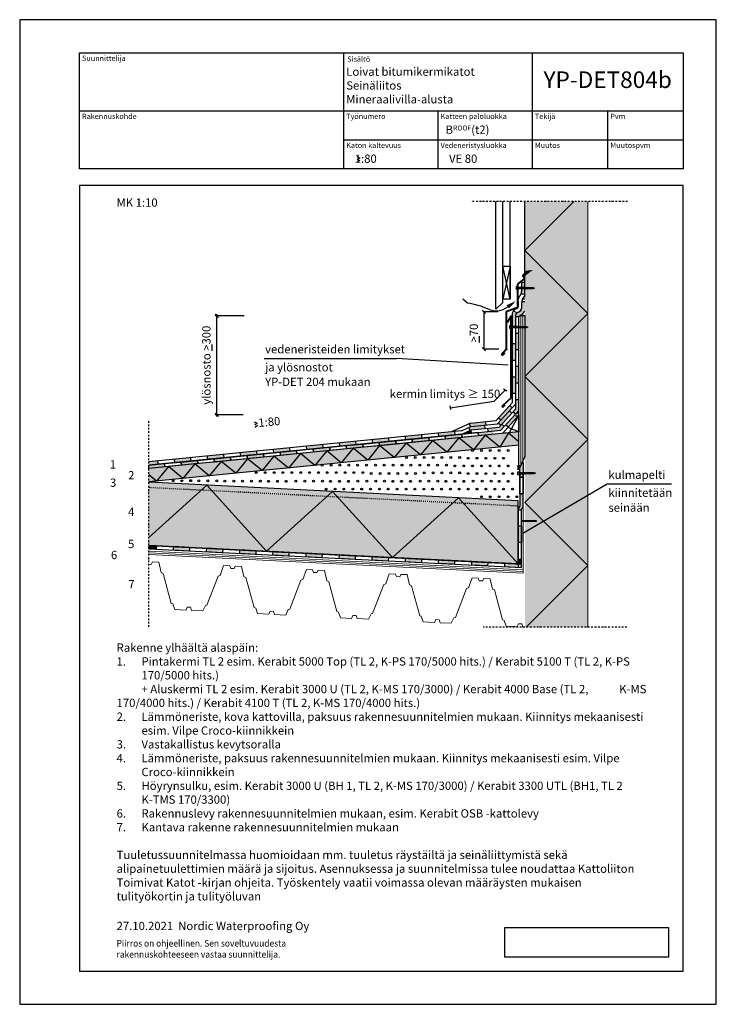
# Model space of a CAD drawing. Units: millimetres. Extents: x 0 to 2100, y 0 to 2970.
import ezdxf

# ---------------------------------------------------------------- set-up
doc = ezdxf.new("R2010")
doc.units = ezdxf.units.MM
doc.header["$LTSCALE"] = 0.2
doc.linetypes.add('ACAD_ISO03W100', pattern=[30, 12, -18])
doc.linetypes.add('DASHDOTX2', pattern=[50.8, 25.4, -12.7, 0, -12.7])
doc.layers.add('5', color=7, linetype='Continuous')
doc.styles.get("Standard").update_dxf_attribs({"font": 'ARIALUNI.TTF', "height": 25})
doc.dimstyles.new('1_10 katkasut', dxfattribs={"dimscale": 0.1, "dimtxt": 50, "dimasz": 2.5, "dimexe": 1.25, "dimexo": 0.625, "dimgap": 10, "dimtad": 1, "dimtxsty": 'Standard', "dimblk": 'OBLIQUE', "dimcen": 2.5, "dimadec": 0, "dimazin": 0, "dimtfac": 1, "dimtmove": 0, "dimatfit": 2, "dimldrblk": 'OBLIQUE', "dimfxl": 1.25, "dimarcsym": 0})
picture_1 = doc.add_image_def('image1.jpg', size_in_pixel=(2000, 362))

# ---------------------------------------------------------------- blocks, each defined once
blk = doc.blocks.new('R74108S')
at = {"layer": '5'}
blk.add_lwpolyline([(0, -2.5), (0, -4.5), (-3.5, -4.5), (-3.5, 4.5), (0, 4.5), (0, 2.5), (19.5, 2.5), (19.5, 2), (45, 2), (50, 0), (45, -2), (19.5, -2), (19.5, -2.5)], close=True, dxfattribs=at)
blk = doc.blocks.new('_Oblique')
at = {"color": 0, "linetype": 'ByBlock', "lineweight": -2}
blk.add_line((-0.5, -0.5), (0.5, 0.5), dxfattribs=at)
blk = doc.blocks.new('*D27')
at = {"color": 0, "lineweight": -2, "transparency": 16777216}
for p, q in [((594, 1773.2), (594, 2082)), ((676.4, 2077), (589, 2077)), ((674, 1778.2), (589, 1778.2))]:
    blk.add_line(p, q, dxfattribs=at)
at = {"layer": 'Defpoints', "color": 0, "transparency": 16777216}
for p in [(594, 2077), (678.9, 2077), (676.5, 1778.2)]:
    blk.add_point(p, dxfattribs=at)
at = {"color": 0, "lineweight": -2, "transparency": 16777216, "xscale": 10, "yscale": 10, "zscale": 10}
for p, rotation in [((594, 2077), 90), ((594, 1778.2), 270)]:
    blk.add_blockref('_Oblique', p, dxfattribs=dict(at, rotation=rotation))
at = {"color": 0, "transparency": 16777216, "insert": (562.8, 1927.8), "char_height": 25, "attachment_point": 5, "rotation": 90}
blk.add_mtext('ylösnosto \\L>\\l300', dxfattribs=at)
blk = doc.blocks.new('*D28')
at = {"color": 0, "lineweight": -2, "transparency": 16777216}
for p, q in [((1441.7, 2088.6), (1398.9, 2088.6)), ((1399, 2088.6), (1399, 1976.3)), ((1444.4, 1976.3), (1398.9, 1976.3))]:
    blk.add_line(p, q, dxfattribs=at)
at = {"layer": 'Defpoints', "color": 0, "transparency": 16777216}
for p in [(1441.8, 2088.6), (1399, 1976.3), (1444.5, 1976.3)]:
    blk.add_point(p, dxfattribs=at)
at = {"color": 0, "lineweight": -2, "transparency": 16777216, "xscale": 10, "yscale": 10, "zscale": 10}
for p, rotation in [((1399, 2088.6), 90), ((1399, 1976.3), 270)]:
    blk.add_blockref('_Oblique', p, dxfattribs=dict(at, rotation=rotation))
at = {"color": 0, "transparency": 16777216, "insert": (1368.9, 2024.8), "char_height": 25, "attachment_point": 5, "rotation": 90}
blk.add_mtext('\\L>\\l70', dxfattribs=at)

msp = doc.modelspace()

# ---------------------------------------------------------------- hatches: boundary and pattern name
for color, points in [(2, [(1712.992, 2421.189), (1522.992, 2421.189), (1522.992, 2211.618), (1547.257, 2215.471), (1522.992, 2196.698), (1522.992, 1138.092), (1712.992, 1138.092)]), (2, [(1547.257, 2215.471), (1538.356, 2214.058), (1522.93, 2202.123), (1522.93, 2196.65)]), (2, [(1539.048, 2214.439), (1522.93, 2211.967), (1522.93, 2201.621)]), (4, [(1513.245, 2093.513), (1513.438, 2097.486), (1513.135, 2098.853, -0.18163488), (1503.977, 2088.124, 0.04608674), (1501.746, 2087.329), (1503.443, 2087.401), (1507.025, 2087.917), (1511.411, 2089.642)]), (256, [(1472.992, 1978.482), (1472.992, 1978.482), (1472.992, 1978.482)]), (256, [(1472.993, 1881.699), (1472.992, 1881.699), (1472.992, 1881.698)]), (7, [(1465.707, 1748.431), (1473.096, 1741.709), (1504.992, 1776.77), (1504.992, 1780.286), (1499.354, 1785.416)]), (256, [(1469.652, 1774.031), (1469.652, 1774.158), (1469.589, 1774.089)]), (2, [(389.413, 1616.117), (389.413, 1590.369), (390.832, 1576.061), (1479.012, 1683.996), (1473.073, 1723.604)]), (4, [(1361.36, 1732.621), (1332.494, 1719.709), (1362.347, 1722.67)]), (256, [(1428.77, 1719.209), (1427.783, 1729.16), (1382.25, 1724.644), (1383.237, 1714.693)]), (256, [(1431.688, 1732.429), (1431.723, 1732.429), (1431.719, 1732.463)]), (2, [(1482.992, 1724.587), (1473.073, 1723.604), (1447.228, 1680.844), (1482.992, 1684.391)]), (256, [(1133.47, 1699.968), (1083.715, 1695.033), (1084.702, 1685.082), (1134.457, 1690.017)]), (256, [(1232.982, 1709.838), (1183.226, 1704.903), (1184.213, 1694.952), (1233.969, 1699.887)]), (256, [(1332.494, 1719.709), (1282.738, 1714.774), (1283.725, 1704.822), (1333.481, 1709.758)]), (256, [(834.935, 1670.357), (785.179, 1665.421), (786.167, 1655.47), (835.922, 1660.406)]), (256, [(934.447, 1680.227), (884.691, 1675.292), (885.678, 1665.341), (935.434, 1670.276)]), (256, [(1033.959, 1690.098), (984.203, 1685.162), (985.19, 1675.211), (1034.946, 1680.146)]), (256, [(536.4, 1640.745), (486.644, 1635.81), (487.631, 1625.859), (537.387, 1630.794)]), (256, [(635.912, 1650.616), (586.156, 1645.681), (587.143, 1635.729), (636.899, 1640.665)]), (256, [(735.424, 1660.486), (685.668, 1655.551), (686.655, 1645.6), (736.411, 1650.535)]), (256, [(1514.745, 1634.215), (1507.992, 1619.21), (1507.992, 1590.244), (1517.992, 1590.244), (1517.992, 1634.215)]), (256, [(389.413, 1626.166), (389.413, 1616.117), (437.876, 1620.924), (436.889, 1630.875)]), (2, [(389.413, 1616.117), (389.413, 1575.921), (412.306, 1578.191), (448.163, 1621.944)]), (2, [(389.413, 1574.521), (389.413, 1384.283), (1502.992, 1328.604), (1502.992, 1518.842)]), (2, [(389.413, 1574.521), (389.413, 1559.502), (547.936, 1551.576), (563.666, 1565.808)]), (2, [(389.413, 1559.502), (389.413, 1408.151), (547.936, 1551.576)]), (256, [(1507.992, 1503.05), (1502.992, 1493.394), (1502.992, 1490.244), (1512.992, 1490.244), (1512.992, 1493.394), (1517.992, 1503.05), (1517.992, 1540.244), (1507.992, 1540.244)]), (256, [(1502.992, 1392.906), (1512.992, 1392.906), (1512.992, 1442.906), (1502.992, 1442.906)]), (256, [(412.788, 1373.102), (413.287, 1383.09), (389.413, 1384.283), (389.413, 1374.271)]), (256, [(512.663, 1368.108), (513.162, 1378.096), (463.225, 1380.593), (462.725, 1370.605)]), (256, [(612.538, 1363.115), (613.037, 1373.102), (563.1, 1375.599), (562.6, 1365.611)]), (256, [(712.413, 1358.121), (712.913, 1368.108), (662.975, 1370.605), (662.476, 1360.618)]), (256, [(812.289, 1353.127), (812.788, 1363.115), (762.85, 1365.611), (762.351, 1355.624)]), (256, [(912.164, 1348.133), (912.663, 1358.121), (862.726, 1360.618), (862.226, 1350.63)]), (256, [(1012.039, 1343.139), (1012.538, 1353.127), (962.601, 1355.624), (962.101, 1345.636)]), (256, [(1111.914, 1338.146), (1112.414, 1348.133), (1062.476, 1350.63), (1061.977, 1340.643)]), (256, [(1211.789, 1333.152), (1212.289, 1343.139), (1162.351, 1345.636), (1161.852, 1335.649)]), (256, [(1311.665, 1328.158), (1312.164, 1338.146), (1262.226, 1340.643), (1261.727, 1330.655)]), (256, [(1512.992, 1342.906), (1502.992, 1342.906), (1502.992, 1328.604), (1512.992, 1328.104)]), (256, [(1411.54, 1323.164), (1412.039, 1333.152), (1362.102, 1335.649), (1361.602, 1325.661)]), (256, [(1512.992, 1318.092), (1512.992, 1328.104), (1461.977, 1330.655), (1461.478, 1320.668)])]:
    msp.add_hatch(color=color).paths.add_polyline_path(points)
at = {"true_color": 0xc7c8ca}
h = msp.add_hatch(color=9, dxfattribs=at)
edge = h.paths.add_edge_path()
edge.add_arc((1521.037, 2198.54), 4.124, 61.703693, 166.446377)
edge.add_line((1517.028, 2199.507), (1522.93, 2189.087))
edge.add_line((1522.93, 2189.087), (1522.992, 2202.172))
h = msp.add_hatch(color=7)
h.paths.add_polyline_path([(1494.992, 1893.213), (1484.992, 1893.213), (1484.992, 1843.213), (1494.992, 1843.213)])
h.paths.add_polyline_path([(1484.954, 1799.308), (1477.557, 1806.037), (1468.992, 1796.623), (1468.992, 1796.348), (1468.856, 1796.472), (1443.91, 1769.052), (1451.307, 1762.323)])
h.paths.add_polyline_path([(1405.027, 1757.059), (1359.091, 1752.392), (1355.411, 1750.745), (1359.285, 1742.085), (1360.373, 1742.572), (1406.039, 1747.102)])
h.paths.add_polyline_path([(1494.992, 1993.213), (1484.992, 1993.213), (1484.992, 1943.213), (1494.992, 1943.213)])
h.paths.add_polyline_path([(1494.992, 2079.83, -0.12437025), (1498.437, 2085.112), (1489.592, 2093.213, 0.12167378), (1484.992, 2084.914), (1484.992, 2045.33), (1486.492, 2045.33), (1486.492, 2044.83), (1494.992, 2044.83)])
h.paths.add_polyline_path([(1494.992, 2044.83), (1486.492, 2044.83), (1486.492, 2045.33), (1484.992, 2045.33), (1484.992, 2043.213), (1494.992, 2043.213)])
h.paths.add_polyline_path([(1522.992, 2165.83), (1517.38, 2165.83), (1517.38, 2165.33), (1513.056, 2165.33), (1513.059, 2150.187, -0.10797138), (1512.282, 2144.2), (1522.992, 2141.168)])
h.paths.add_polyline_path([(1522.992, 2169.83), (1517.38, 2169.83), (1517.38, 2170.33), (1513.055, 2170.33), (1513.056, 2165.33), (1517.38, 2165.33), (1517.38, 2165.83), (1522.992, 2165.83)])
h.paths.add_polyline_path([(1522.992, 2177.826), (1513.053, 2177.826), (1513.055, 2170.33), (1517.38, 2170.33), (1517.38, 2169.83), (1522.992, 2169.83)])
h = msp.add_hatch(color=4)
h.paths.add_polyline_path([(1460.816, 1743.055), (1453.419, 1749.784), (1445.387, 1740.956), (1411.116, 1737.556), (1412.103, 1727.605), (1450.198, 1731.384)])
h.paths.add_polyline_path([(1504.992, 1823.754), (1494.992, 1823.754), (1494.992, 1795.481), (1487.066, 1786.769), (1494.463, 1780.04), (1504.992, 1791.613)])
h.paths.add_polyline_path([(1504.992, 1923.754), (1494.992, 1923.754), (1494.992, 1873.754), (1504.992, 1873.754)])
h.paths.add_polyline_path([(1504.992, 2023.754), (1494.992, 2023.754), (1494.992, 1973.754), (1504.992, 1973.754)])
edge = h.paths.add_edge_path()
edge.add_arc((1495.515, 2105.758), 31.096, 295.641804, 332.086524)
edge.add_line((1522.992, 2091.201), (1522.992, 2120.333))
edge.add_line((1522.992, 2120.333), (1513.537, 2120.333))
edge.add_arc((1526.827, 2116.027), 13.97, 162.050187, 168.925406)
edge.add_line((1513.117, 2118.711), (1513.142, 2095.839))
edge.add_arc((1505.142, 2095.83), 8, -72.927377, 0.06212, ccw=False)
edge.add_line((1507.491, 2088.183), (1501.72, 2087.316))
edge.add_arc((1507.168, 2075.655), 12.871, 115.03891, 161.071376)
edge.add_line((1494.992, 2079.83), (1494.992, 2073.754))
edge.add_line((1494.992, 2073.754), (1505.078, 2073.754))
edge.add_arc((1509.992, 2072.83), 5, 101.786789, 169.356018, ccw=False)
h = msp.add_hatch(color=4)
h.paths.add_polyline_path([(1483.65, 1783.014), (1476.253, 1789.743), (1442.901, 1753.083), (1450.298, 1746.353)])
h.paths.add_polyline_path([(1402.387, 1746.74), (1360.373, 1742.572), (1354.06, 1739.748), (1357.934, 1731.089), (1361.36, 1732.621), (1403.374, 1736.788)])
h.paths.add_polyline_path([(1312.071, 1727.732), (1262.315, 1722.797), (1263.302, 1712.846), (1282.738, 1714.774), (1313.058, 1717.781)])
h.paths.add_polyline_path([(1212.56, 1717.862), (1162.804, 1712.927), (1163.791, 1702.975), (1183.226, 1704.903), (1213.547, 1707.911)])
h.paths.add_polyline_path([(1113.048, 1707.991), (1063.292, 1703.056), (1064.279, 1693.105), (1083.715, 1695.033), (1114.035, 1698.04)])
h.paths.add_polyline_path([(1013.536, 1698.121), (963.78, 1693.186), (964.767, 1683.235), (984.203, 1685.162), (1014.523, 1688.17)])
h.paths.add_polyline_path([(914.025, 1688.25), (864.269, 1683.315), (865.256, 1673.364), (884.691, 1675.292), (915.012, 1678.299)])
h.paths.add_polyline_path([(814.513, 1678.38), (764.757, 1673.445), (765.744, 1663.494), (785.179, 1665.421), (815.5, 1668.429)])
h.paths.add_polyline_path([(715.001, 1668.51), (665.245, 1663.574), (666.232, 1653.623), (685.668, 1655.551), (715.988, 1658.558)])
h.paths.add_polyline_path([(615.49, 1658.639), (565.734, 1653.704), (566.721, 1643.753), (586.156, 1645.681), (616.477, 1648.688)])
h.paths.add_polyline_path([(515.978, 1648.769), (466.222, 1643.834), (467.209, 1633.882), (486.644, 1635.81), (516.965, 1638.818)])
h.paths.add_polyline_path([(416.466, 1638.898), (389.413, 1636.215), (389.413, 1626.166), (417.453, 1628.947)])
h = msp.add_hatch(color=2)
h.paths.add_polyline_path([(1504.992, 1726.77), (1482.992, 1724.587), (1482.992, 1715.475), (1504.992, 1697.445)])
h.paths.add_polyline_path([(1482.992, 1715.475), (1482.992, 1684.391), (1504.992, 1686.573), (1504.992, 1697.445)])

# ---------------------------------------------------------------- linework, layer by layer
for p, q in [((976.428, 2870), (976.428, 2520)), ((1545, 2870), (1545, 2520)), ((180, 2695), (2000, 2695)), ((1260.714, 2695), (1260.714, 2520)), ((1772.5, 2695), (1772.5, 2520)), ((976.428, 2607.5), (2000, 2607.5)), ((1545, 2607.5), (2000, 2607.5)), ((1017.097, 2557.35), (1025.198, 2552.331)), ((1025.198, 2552.331), (1017.097, 2547.312)), ((1025.198, 2545.207), (1017.097, 2540.188)), ((1434.93, 2096.8), (1434.93, 2421.189)), ((1456.93, 2116.8), (1456.93, 2421.189)), ((1478.93, 2126.8), (1478.93, 2421.189)), ((1522.93, 2189.087), (1522.93, 2421.189)), ((1670.259, 2421.189), (1522.992, 2273.922)), ((1522.992, 2273.922), (1712.992, 2083.922)), ((1478.93, 2126.8), (1456.93, 2226.8)), ((1478.93, 2226.8), (1456.93, 2126.8)), ((1513.053, 2177.826), (1522.992, 2177.826)), ((1513.053, 2177.826), (1513.06, 2147.741)), ((1512.282, 2144.2), (1522.992, 2141.168)), ((1456.93, 2116.8), (1434.93, 2096.8)), ((1503.115, 2120.333), (1503.115, 2126.153)), ((1503.115, 2120.333), (1503.115, 2105.75)), ((1513.117, 2118.711), (1513.139, 2098.862)), ((1513.537, 2120.333), (1523.002, 2120.333)), ((1516.227, 2127.831), (1522.996, 2127.831)), ((1484.992, 2084.914), (1484.992, 1814.21)), ((1489.592, 2093.213), (1498.437, 2085.112)), ((1494.992, 2079.83), (1494.992, 1795.481)), ((1496.373, 2097.849), (1496.075, 2097.84)), ((1712.992, 2083.922), (1522.992, 1893.922)), ((1504.992, 2073.754), (1494.992, 2073.754)), ((1514.992, 2077.83), (1522.961, 2077.83)), ((1522.961, 2077.83), (1522.992, 1652.543)), ((1484.992, 2043.213), (1494.992, 2043.213)), ((1504.992, 2023.754), (1494.992, 2023.754)), ((1484.992, 1993.213), (1494.992, 1993.213)), ((1504.992, 1973.754), (1494.992, 1973.754)), ((1484.992, 1943.213), (1494.992, 1943.213)), ((1504.992, 1923.754), (1494.992, 1923.754)), ((1504.992, 1923.754), (1494.992, 1923.754)), ((1472.992, 1881.698), (1472.992, 1881.699)), ((1484.992, 1893.213), (1494.992, 1893.213)), ((1504.992, 1873.754), (1494.992, 1873.754)), ((1522.992, 1893.922), (1712.992, 1703.922)), ((1484.992, 1843.213), (1494.992, 1843.213)), ((1435.849, 1760.191), (1484.992, 1814.21)), ((1504.992, 1823.754), (1494.992, 1823.754)), ((1440.576, 1750.527), (1494.992, 1810.341)), ((1494.992, 1795.481), (1445.387, 1740.956)), ((1504.992, 1791.613), (1450.198, 1731.384)), ((1468.992, 1796.348), (1468.856, 1796.472)), ((1483.65, 1783.014), (1476.253, 1789.743)), ((1477.557, 1806.037), (1484.954, 1799.308)), ((1494.463, 1780.04), (1487.066, 1786.769)), ((1499.354, 1785.416), (1504.992, 1780.286)), ((1359.386, 1752.523), (1301.653, 1726.699)), ((1359.396, 1752.423), (1359.386, 1752.523)), ((1435.849, 1760.191), (1359.396, 1752.423)), ((1406.039, 1747.102), (1405.025, 1757.079)), ((1450.298, 1746.353), (1442.901, 1753.083)), ((1443.91, 1769.052), (1451.307, 1762.323)), ((1454.992, 1721.81), (1504.992, 1776.77)), ((1504.992, 1776.77), (1475.534, 1723.848)), ((1504.992, 1773.754), (1494.992, 1773.754)), ((1331.507, 1729.66), (389.413, 1636.215)), ((1382.25, 1724.644), (389.413, 1626.166)), ((1482.992, 1724.587), (389.413, 1616.117)), ((1263.302, 1712.846), (1262.315, 1722.797)), ((1313.058, 1717.781), (1312.071, 1727.732)), ((1331.507, 1729.66), (1360.373, 1742.572)), ((1332.494, 1719.709), (1361.36, 1732.621)), ((1357.934, 1731.089), (1354.06, 1739.748)), ((1355.411, 1750.745), (1359.285, 1742.085)), ((1360.373, 1742.572), (1410.129, 1747.507)), ((1361.36, 1732.621), (1445.387, 1740.956)), ((1362.347, 1722.67), (1361.36, 1732.621)), ((1382.25, 1724.644), (1450.198, 1731.384)), ((1403.374, 1736.788), (1402.387, 1746.74)), ((1410.129, 1747.507), (1440.576, 1750.527)), ((1412.103, 1727.605), (1411.116, 1737.556)), ((1473.073, 1723.604), (1447.228, 1680.844)), ((1460.816, 1743.055), (1453.419, 1749.784)), ((1465.707, 1748.431), (1473.096, 1741.709)), ((1504.992, 1726.77), (1471.289, 1739.723)), ((1473.073, 1723.604), (1504.992, 1697.445)), ((1432.992, 1719.628), (389.413, 1616.117)), ((964.767, 1683.235), (963.78, 1693.186)), ((1014.523, 1688.17), (1013.536, 1698.121)), ((1064.279, 1693.105), (1063.292, 1703.056)), ((1064.279, 1693.105), (1063.292, 1703.056)), ((1114.035, 1698.04), (1113.048, 1707.991)), ((1164.647, 1693.011), (1128.79, 1649.258)), ((1163.791, 1702.975), (1162.804, 1712.927)), ((1208.4, 1657.155), (1164.647, 1693.011)), ((1244.256, 1700.908), (1208.4, 1657.155)), ((1213.547, 1707.911), (1212.56, 1717.862)), ((1288.009, 1665.051), (1244.256, 1700.908)), ((1323.866, 1708.804), (1288.009, 1665.051)), ((1367.618, 1672.947), (1323.866, 1708.804)), ((1403.475, 1716.7), (1367.618, 1672.947)), ((1447.228, 1680.844), (1403.475, 1716.7)), ((1712.992, 1703.922), (1522.992, 1513.922)), ((1504.992, 1686.573), (389.413, 1575.921)), ((666.232, 1653.623), (665.245, 1663.574)), ((715.988, 1658.558), (715.001, 1668.51)), ((765.744, 1663.494), (764.757, 1673.445)), ((815.5, 1668.429), (814.513, 1678.38)), ((865.256, 1673.364), (864.269, 1683.315)), ((925.819, 1669.322), (889.962, 1625.569)), ((915.012, 1678.299), (914.025, 1688.25)), ((969.572, 1633.466), (925.819, 1669.322)), ((1005.428, 1677.219), (969.572, 1633.466)), ((1049.181, 1641.362), (1005.428, 1677.219)), ((1085.037, 1685.115), (1049.181, 1641.362)), ((1128.79, 1649.258), (1085.037, 1685.115)), ((417.453, 1628.947), (416.466, 1638.898)), ((467.209, 1633.882), (466.222, 1643.834)), ((516.965, 1638.818), (515.978, 1648.769)), ((566.721, 1643.753), (565.734, 1653.704)), ((607.381, 1637.737), (571.525, 1593.984)), ((651.134, 1601.88), (607.381, 1637.737)), ((616.477, 1648.688), (615.49, 1658.639)), ((686.991, 1645.633), (651.134, 1601.88)), ((730.744, 1609.777), (686.991, 1645.633)), ((766.6, 1653.53), (730.744, 1609.777)), ((810.353, 1617.673), (766.6, 1653.53)), ((846.209, 1661.426), (810.353, 1617.673)), ((889.962, 1625.569), (846.209, 1661.426)), ((1500.992, 1652.543), (1500.992, 1652.543)), ((448.163, 1621.944), (412.306, 1578.191)), ((491.916, 1586.088), (448.163, 1621.944)), ((527.772, 1629.841), (491.916, 1586.088)), ((571.525, 1593.984), (527.772, 1629.841)), ((412.306, 1578.191), (389.413, 1596.953)), ((1502.992, 1518.842), (389.413, 1574.521)), ((1507.992, 1602.543), (1507.992, 1503.05)), ((1517.992, 1503.05), (1517.992, 1602.543)), ((389.413, 1408.151), (563.666, 1565.808)), ((563.666, 1565.808), (743.941, 1366.557)), ((743.941, 1366.557), (943.192, 1546.832)), ((943.192, 1546.832), (1123.467, 1347.581)), ((1123.467, 1347.581), (1322.718, 1527.855)), ((1322.718, 1527.855), (1502.992, 1328.604)), ((1502.992, 1328.604), (1502.992, 1518.842)), ((1507.992, 1503.05), (1502.992, 1493.394)), ((1502.992, 1493.394), (1502.992, 1318.092)), ((1517.992, 1503.05), (1512.992, 1493.394)), ((1522.992, 1513.922), (1712.992, 1323.922)), ((1514.901, 1456.779), (1514.901, 1458.096)), ((1516.001, 1458.318), (1515.013, 1458.318)), ((1516.001, 1457.875), (1515.013, 1457.875)), ((1516.001, 1457), (1515.013, 1457)), ((1516.001, 1456.558), (1515.013, 1456.558)), ((1516.177, 1458.583), (1516.177, 1456.292)), ((1516.552, 1459.528), (1516.333, 1458.263)), ((1516.552, 1455.348), (1516.333, 1456.613)), ((1516.992, 1459.418), (1516.772, 1459.418)), ((1516.772, 1455.458), (1516.992, 1455.458)), ((1516.992, 1455.458), (1516.992, 1459.418)), ((1517.03, 1457.438), (1517.218, 1457.255)), ((1517.374, 1457.438), (1517.03, 1457.438)), ((1517.03, 1457.438), (1517.161, 1456.871)), ((1517.218, 1457.255), (1517.374, 1457.438)), ((1517.218, 1457.255), (1517.294, 1456.585)), ((1517.374, 1457.438), (1517.504, 1456.871)), ((1517.499, 1458.29), (1517.692, 1456.585)), ((1517.898, 1458.29), (1518.09, 1456.585)), ((1518.296, 1458.29), (1518.488, 1456.585)), ((1518.824, 1457.143), (1518.493, 1458.004)), ((1518.694, 1458.29), (1518.824, 1457.143)), ((1518.836, 1458.004), (1518.824, 1457.143)), ((1547.987, 1457.438), (1547.973, 1457.014)), ((1548.199, 1457.014), (1547.987, 1457.438)), ((1548.083, 1456.871), (1547.987, 1457.438)), ((1553.163, 1457.438), (1552.956, 1457.861)), ((1553.163, 1457.438), (1553.084, 1458.004)), ((1553.163, 1457.438), (1553.182, 1457.861)), ((1557.959, 1457.146), (1557.449, 1457.991)), ((1502.992, 1328.604), (389.413, 1384.283)), ((389.413, 1384.283), (1512.992, 1328.104)), ((413.287, 1383.09), (389.413, 1384.283)), ((412.788, 1373.102), (389.413, 1374.271)), ((1502.992, 1342.906), (1512.992, 1342.906)), ((1712.992, 1323.922), (1527.162, 1138.092))]:
    msp.add_line(p, q)
at = {"linetype": 'DASHDOTX2'}
for p, q in [((1832.232, 2421.189), (1359.742, 2421.189)), ((389.413, 1138.561), (389.413, 1762.58)), ((1830.707, 1138.092), (1397.605, 1138.092))]:
    msp.add_line(p, q, dxfattribs=at)
at = {"lineweight": 18}
for p, q in [((1522.992, 2421.189), (1522.992, 2211.618)), ((1712.992, 1138.092), (1712.992, 2421.189))]:
    msp.add_line(p, q, dxfattribs=at)
at = {"color": 252, "lineweight": 40}
for p, q in [((1522.93, 2189.087), (1517.028, 2199.507)), ((1501.744, 2172.696), (1522.992, 2189.136)), ((1501.744, 2102.696), (1501.744, 2172.696)), ((1466.774, 2089.498), (1501.744, 2102.696)), ((1466.774, 2089.498), (1466.774, 1976.151)), ((1481.475, 2077.474), (1469.893, 2057.05)), ((1481.475, 1829.44), (1481.475, 2077.474)), ((1466.343, 1975.099), (1453.272, 1961.819)), ((1456, 1959.202), (1462.875, 1966.495)), ((1453.312, 1959.675), (1453.88, 1959.14)), ((1481.475, 1829.44), (1455.573, 1805.137)), ((1455.483, 1802.31), (1455.512, 1802.279)), ((1457.632, 1802.212), (1463.558, 1807.772))]:
    msp.add_line(p, q, dxfattribs=at)
at = {"lineweight": 15}
for p, q in [((1510.992, 1625.876), (1510.992, 2077.83)), ((1516.992, 1639.21), (1516.992, 2077.83))]:
    msp.add_line(p, q, dxfattribs=at)
at = {"color": 251}
for p, q in [((736.508, 1948.518), (1135.6, 1948.518)), ((1472.992, 1927.83), (1135.6, 1948.518)), ((1430.521, 1819.461), (1464.063, 1853.631)), ((1458.551, 1856.792), (1468.463, 1850.98)), ((1297.668, 1799.091), (1430.521, 1819.461)), ((1297.02, 1805.15), (1298.307, 1793.903)), ((706.872, 1756.802), (715.754, 1753.348)), ((715.754, 1753.348), (708.707, 1746.933)), ((717.056, 1746.344), (710.009, 1739.929)), ((1516.992, 1420.804), (1771.429, 1569.761)), ((1771.429, 1569.761), (1964.86, 1569.761))]:
    msp.add_line(p, q, dxfattribs=at)
at = {"color": 252, "lineweight": 60}
for p, q in [((1504.992, 1612.543), (1504.992, 1626.768)), ((1504.992, 1604.268), (1504.992, 1606.268)), ((1504.992, 1597.268), (1504.992, 1599.268))]:
    msp.add_line(p, q, dxfattribs=at)
at = {"linetype": 'ACAD_ISO03W100'}
msp.add_line((389.413, 1559.502), (1502.992, 1503.823), dxfattribs=at)
at = {"color": 252, "lineweight": 20}
for p, q in [((1517.613, 1300.786), (1517.315, 1499.715)), ((389.913, 1367.183), (1517.598, 1310.799)), ((389.663, 1362.19), (1517.606, 1305.792))]:
    msp.add_line(p, q, dxfattribs=at)
at = {"linetype": 'Continuous'}
for p, q in [((1548.289, 1458.004), (1548.481, 1456.871)), ((1548.687, 1458.004), (1548.88, 1456.871)), ((1549.085, 1458.004), (1549.278, 1456.871)), ((1549.483, 1458.004), (1549.676, 1456.871)), ((1549.882, 1458.004), (1550.074, 1456.871)), ((1550.28, 1458.004), (1550.472, 1456.871)), ((1550.678, 1458.004), (1550.871, 1456.871)), ((1551.076, 1458.004), (1551.269, 1456.871)), ((1551.474, 1458.004), (1551.667, 1456.871)), ((1551.872, 1458.004), (1552.065, 1456.871)), ((1552.271, 1458.004), (1552.463, 1456.871)), ((1552.669, 1458.004), (1552.861, 1456.871))]:
    msp.add_line(p, q, dxfattribs=at)
for points in [[(0, 0), (2100, 0), (2100, 2970), (0, 2970)], [(180, 2870), (2000, 2870), (2000, 2520), (180, 2520)], [(180, 100), (2000, 100), (2000, 2470), (180, 2470)], [(1478.93, 2126.8), (1456.93, 2126.8), (1456.93, 2226.8), (1478.93, 2226.8)], [(1383.237, 1714.693), (1333.481, 1709.758), (1332.494, 1719.709), (1382.25, 1724.644)], [(1084.702, 1685.082), (1034.946, 1680.146), (1033.959, 1690.098), (1083.715, 1695.033)], [(1134.457, 1690.017), (1084.702, 1685.082), (1083.715, 1695.033), (1133.47, 1699.968)], [(1184.213, 1694.952), (1134.457, 1690.017), (1133.47, 1699.968), (1183.226, 1704.903)], [(1233.969, 1699.887), (1184.213, 1694.952), (1183.226, 1704.903), (1232.982, 1709.838)], [(1283.725, 1704.822), (1233.969, 1699.887), (1232.982, 1709.838), (1282.738, 1714.774)], [(1333.481, 1709.758), (1283.725, 1704.822), (1282.738, 1714.774), (1332.494, 1719.709)], [(786.167, 1655.47), (736.411, 1650.535), (735.424, 1660.486), (785.179, 1665.421)], [(835.922, 1660.406), (786.167, 1655.47), (785.179, 1665.421), (834.935, 1670.357)], [(885.678, 1665.341), (835.922, 1660.406), (834.935, 1670.357), (884.691, 1675.292)], [(935.434, 1670.276), (885.678, 1665.341), (884.691, 1675.292), (934.447, 1680.227)], [(985.19, 1675.211), (935.434, 1670.276), (934.447, 1680.227), (984.203, 1685.162)], [(1034.946, 1680.146), (985.19, 1675.211), (984.203, 1685.162), (1033.959, 1690.098)], [(487.631, 1625.859), (437.876, 1620.924), (436.889, 1630.875), (486.644, 1635.81)], [(537.387, 1630.794), (487.631, 1625.859), (486.644, 1635.81), (536.4, 1640.745)], [(587.143, 1635.729), (537.387, 1630.794), (536.4, 1640.745), (586.156, 1645.681)], [(636.899, 1640.665), (587.143, 1635.729), (586.156, 1645.681), (635.912, 1650.616)], [(686.655, 1645.6), (636.899, 1640.665), (635.912, 1650.616), (685.668, 1655.551)], [(736.411, 1650.535), (686.655, 1645.6), (685.668, 1655.551), (735.424, 1660.486)], [(437.876, 1620.924), (389.413, 1616.117), (389.413, 1626.166), (436.889, 1630.875)], [(1517.992, 1540.244), (1507.992, 1540.244), (1507.992, 1590.244), (1517.992, 1590.244)], [(1516.001, 1456.292), (1516.001, 1458.583), (1516.177, 1458.583), (1516.333, 1458.318), (1516.333, 1456.558), (1516.177, 1456.292)], [(1516.552, 1459.528), (1516.552, 1455.348), (1516.772, 1455.348), (1516.772, 1459.528)], [(1554.809, 1456.943), (1554.941, 1457.171), (1554.941, 1457.704), (1554.809, 1457.933)], [(1512.992, 1392.906), (1502.992, 1392.906), (1502.992, 1442.906), (1512.992, 1442.906)], [(389.413, 1374.271), (412.788, 1373.102), (413.287, 1383.09), (389.413, 1384.283)], [(462.725, 1370.605), (512.663, 1368.108), (513.162, 1378.096), (463.225, 1380.593)], [(562.6, 1365.611), (612.538, 1363.115), (613.037, 1373.102), (563.1, 1375.599)], [(662.476, 1360.618), (712.413, 1358.121), (712.913, 1368.108), (662.975, 1370.605)], [(762.351, 1355.624), (812.289, 1353.127), (812.788, 1363.115), (762.85, 1365.611)], [(862.226, 1350.63), (912.164, 1348.133), (912.663, 1358.121), (862.726, 1360.618)], [(962.101, 1345.636), (1012.039, 1343.139), (1012.538, 1353.127), (962.601, 1355.624)], [(1061.977, 1340.643), (1111.914, 1338.146), (1112.414, 1348.133), (1062.476, 1350.63)], [(1161.852, 1335.649), (1211.789, 1333.152), (1212.289, 1343.139), (1162.351, 1345.636)], [(1261.727, 1330.655), (1311.665, 1328.158), (1312.164, 1338.146), (1262.226, 1340.643)], [(1361.602, 1325.661), (1411.54, 1323.164), (1412.039, 1333.152), (1362.102, 1335.649)], [(1461.478, 1320.668), (1512.992, 1318.092), (1512.992, 1328.104), (1461.977, 1330.655)]]:
    msp.add_lwpolyline(points, close=True)
for points in [[(1522.992, 2132.831), (1522.992, 2202.172)], [(1504.992, 1776.77), (1504.992, 1726.77), (1454.992, 1721.81)], [(1432.992, 1719.628), (1383.237, 1714.693), (1382.25, 1724.644)], [(1514.745, 1634.215), (1517.992, 1634.215), (1517.992, 1590.244), (1507.992, 1590.244), (1507.992, 1619.21)], [(1507.992, 1540.244), (1517.992, 1540.244)], [(389.413, 1374.271), (1512.992, 1318.092), (1512.992, 1493.394)], [(1512.992, 1490.244), (1502.992, 1490.244)], [(1516.992, 1456.871), (1517.161, 1456.871), (1517.294, 1456.585), (1517.504, 1456.871), (1517.559, 1456.871), (1517.692, 1456.585), (1517.902, 1456.871), (1517.957, 1456.871), (1518.09, 1456.585), (1518.3, 1456.871), (1518.355, 1456.871), (1518.488, 1456.585), (1518.698, 1456.871), (1547.773, 1456.871), (1547.973, 1457.014), (1548.083, 1456.871), (1548.199, 1457.014), (1548.371, 1457.014), (1548.481, 1456.871), (1548.597, 1457.014), (1548.769, 1457.014), (1548.88, 1456.871), (1548.995, 1457.014), (1549.167, 1457.014), (1549.278, 1456.871), (1549.394, 1457.014), (1549.565, 1457.014), (1549.676, 1456.871), (1549.792, 1457.014), (1549.963, 1457.014), (1550.074, 1456.871), (1550.19, 1457.014), (1550.362, 1457.014), (1550.472, 1456.871), (1550.588, 1457.014), (1550.76, 1457.014), (1550.871, 1456.871), (1550.986, 1457.014), (1551.158, 1457.014), (1551.269, 1456.871), (1551.385, 1457.014), (1551.556, 1457.014), (1551.667, 1456.871), (1551.783, 1457.014), (1551.954, 1457.014), (1552.065, 1456.871), (1552.181, 1457.014), (1552.353, 1457.014), (1552.463, 1456.871), (1552.579, 1457.014), (1552.751, 1457.014), (1552.861, 1456.871), (1552.979, 1457.016), (1553.443, 1456.943), (1554.809, 1456.943), (1557.8, 1456.877), (1558.13, 1457.438), (1557.8, 1457.999), (1554.809, 1457.933), (1553.443, 1457.933), (1553.182, 1457.861), (1553.084, 1458.004), (1552.956, 1457.861), (1552.784, 1457.861), (1552.669, 1458.004), (1552.557, 1457.861), (1552.386, 1457.861), (1552.271, 1458.004), (1552.159, 1457.861), (1551.988, 1457.861), (1551.872, 1458.004), (1551.761, 1457.861), (1551.589, 1457.861), (1551.474, 1458.004), (1551.363, 1457.861), (1551.191, 1457.861), (1551.076, 1458.004), (1550.965, 1457.861), (1550.793, 1457.861), (1550.678, 1458.004), (1550.567, 1457.861), (1550.395, 1457.861), (1550.28, 1458.004), (1550.168, 1457.861), (1549.997, 1457.861), (1549.882, 1458.004), (1549.77, 1457.861), (1549.599, 1457.861), (1549.483, 1458.004), (1549.372, 1457.861), (1549.2, 1457.861), (1549.085, 1458.004), (1548.974, 1457.861), (1548.802, 1457.861), (1548.687, 1458.004), (1548.576, 1457.861), (1548.404, 1457.861), (1548.289, 1458.004), (1548.177, 1457.861), (1547.786, 1458.004), (1518.836, 1458.004), (1518.694, 1458.29), (1518.493, 1458.004), (1518.438, 1458.004), (1518.296, 1458.29), (1518.095, 1458.004), (1518.04, 1458.004), (1517.898, 1458.29), (1517.697, 1458.004), (1517.642, 1458.004), (1517.499, 1458.29), (1517.299, 1458.004), (1516.992, 1458.004)]]:
    msp.add_lwpolyline(points)
at = {"flags": 128}
for points, format in [([(1335.797, 2128.074), (1343.318, 2121.474), (1349.889, 2115.56, -0.09015161), (1411.352, 2097.39, 0.28717659), (1471.291, 2103.884, 0.3023847)], "xyb"), ([(1471.291, 2103.884, 12, 0, 0), (1495.69, 2121.34, 0, 0, 0)], "xyseb")]:
    msp.add_lwpolyline(points, format=format, dxfattribs=at)
msp.add_lwpolyline([(1522.992, 1652.543), (1504.992, 1612.543), (1504.992, 2072.83, -0.41421356), (1509.992, 2077.83), (1514.992, 2077.83)], format="xyb")
at = {"color": 251}
msp.add_lwpolyline([(676.387, 1717.525, 0, 10, 0), (701.263, 1720.007, 0, 0, 0), (702.053, 1720.086, 0, 0, 0), (822.338, 1732.091, 0, 0, 0)], format="xyseb", dxfattribs=at)
at = {"color": 252, "lineweight": 20}
msp.add_lwpolyline([(389.413, 1357.196), (1517.613, 1300.786)], dxfattribs=at)
at = {"lineweight": 9}
msp.add_lwpolyline([(1522.992, 1138.092), (1517.131, 1138.385), (1514.159, 1147.636), (1504.032, 1148.143), (1500.152, 1139.234), (1466.352, 1140.924), (1460.477, 1157.846), (1455.637, 1159.535), (1431.184, 1249.757), (1425.247, 1252.659), (1417.981, 1283.517), (1399.031, 1284.465), (1395.474, 1277.04), (1385.316, 1277.548), (1382.517, 1285.29), (1363.567, 1286.238), (1353.259, 1256.258), (1347.062, 1253.963), (1313.731, 1166.631), (1308.747, 1165.432), (1301.213, 1149.181), (1267.428, 1150.87), (1264.456, 1160.121), (1254.329, 1160.628), (1250.449, 1151.719), (1216.649, 1153.409), (1210.774, 1170.331), (1205.935, 1172.02), (1181.481, 1262.242), (1175.544, 1265.144), (1168.278, 1296.002), (1149.328, 1296.95), (1145.771, 1289.525), (1135.613, 1290.033), (1132.814, 1297.776), (1113.865, 1298.723), (1103.557, 1268.743), (1097.36, 1266.448), (1064.029, 1179.116), (1059.045, 1177.918), (1051.511, 1161.666), (1017.725, 1163.355), (1014.753, 1172.607), (1004.627, 1173.113), (1000.747, 1164.204), (966.947, 1165.894), (961.072, 1182.816), (956.232, 1184.505), (931.779, 1274.727), (925.841, 1277.629), (918.576, 1308.488), (899.626, 1309.435), (896.069, 1302.011), (885.911, 1302.519), (883.112, 1310.261), (864.162, 1311.208), (853.854, 1281.228), (847.657, 1278.933), (814.326, 1191.601), (809.342, 1190.403), (801.808, 1174.151), (768.023, 1175.84), (765.051, 1185.092), (754.924, 1185.598), (751.044, 1176.689), (717.259, 1178.378), (711.369, 1195.301), (706.53, 1196.991), (682.076, 1287.212), (676.139, 1290.114), (668.873, 1320.973), (649.923, 1321.92), (646.366, 1314.496), (636.208, 1315.004), (633.409, 1322.746), (614.459, 1323.693), (604.152, 1293.714), (597.954, 1291.418), (564.624, 1204.086), (559.64, 1202.888), (552.106, 1186.636), (518.32, 1188.325), (515.348, 1197.577), (505.222, 1198.083), (505.222, 1198.083), (501.342, 1189.174), (467.542, 1190.864), (461.666, 1207.787), (456.827, 1209.476), (432.374, 1299.697), (426.436, 1302.599), (419.171, 1333.458), (400.221, 1334.405), (396.663, 1326.981), (389.413, 1327.343)], dxfattribs=at)
at = {"color": 7}
for centre in [(1365.229, 1670.164), (1391.978, 1670.164), (1418.726, 1670.164), (1445.474, 1670.164), (1165.866, 1649.409), (1192.615, 1649.409), (1219.363, 1649.409), (1246.111, 1649.409), (1272.859, 1649.409), (1299.607, 1649.409), (1326.356, 1649.409), (1351.855, 1646.999), (1378.603, 1646.999), (1405.352, 1646.999), (1432.1, 1646.999), (713.32, 1603.735), (740.068, 1603.735), (766.817, 1603.735), (793.565, 1603.735), (820.313, 1603.735), (847.061, 1603.735), (873.81, 1603.735), (900.558, 1603.735), (911.758, 1626.244), (927.306, 1603.735), (938.507, 1626.244), (954.054, 1603.735), (965.255, 1626.244), (980.802, 1603.735), (992.003, 1626.244), (1007.551, 1603.735), (1018.751, 1626.244), (1034.299, 1603.735), (1045.499, 1626.244), (1059.798, 1601.325), (1072.248, 1626.244), (1086.547, 1601.325), (1098.996, 1626.244), (1113.295, 1601.325), (1125.744, 1626.244), (1140.043, 1601.325), (1152.492, 1626.244), (1166.791, 1601.325), (1179.24, 1626.244), (1193.539, 1601.325), (1205.989, 1626.244), (1219.363, 1603.08), (1232.737, 1626.244), (1246.111, 1603.08), (1259.485, 1626.244), (1272.859, 1603.08), (1286.233, 1626.244), (1299.607, 1603.08), (1311.733, 1623.834), (1326.356, 1603.08), (1338.481, 1623.834), (1365.229, 1623.834), (1391.978, 1623.834), (1418.726, 1623.834), (1445.474, 1623.834), (462.311, 1579.471), (489.059, 1579.471), (515.377, 1579.494), (540.382, 1578.816), (567.13, 1578.816), (593.878, 1578.816), (618.453, 1578.16), (645.201, 1578.16), (671.949, 1578.16), (698.698, 1578.16), (725.446, 1578.16), (750.02, 1577.505), (776.769, 1577.505), (803.517, 1577.505), (832.439, 1578.16), (859.187, 1578.16), (885.935, 1578.16), (912.683, 1578.16), (937.258, 1577.505), (964.006, 1577.505), (990.754, 1577.505), (1019.676, 1578.16), (1046.424, 1578.16), (1073.172, 1578.16), (1099.921, 1578.16), (1124.495, 1577.505), (1151.244, 1577.505), (1177.992, 1577.505), (1206.914, 1578.16), (1233.662, 1578.16), (1260.41, 1578.16), (1284.985, 1577.505), (1311.733, 1577.505), (1338.481, 1577.505), (1351.855, 1600.67), (1367.403, 1578.16), (1378.603, 1600.67), (1394.151, 1578.16), (1405.352, 1600.67), (1420.899, 1578.16), (1432.1, 1600.67), (1445.474, 1577.505), (1458.848, 1600.67), (1472.222, 1577.505), (1485.596, 1600.67), (923.884, 1554.34), (950.632, 1554.34), (977.38, 1554.34), (1004.128, 1554.34), (1030.877, 1554.34), (1057.625, 1554.34), (1084.373, 1554.34), (1111.121, 1554.34), (1137.87, 1554.34), (1164.618, 1554.34), (1191.366, 1554.34), (1218.114, 1554.34), (1244.862, 1554.34), (1271.611, 1554.34), (1298.359, 1554.34), (1325.107, 1554.34), (1351.855, 1554.34), (1378.603, 1554.34), (1405.352, 1554.34), (1432.1, 1554.34), (1458.848, 1554.34), (1485.596, 1554.34), (1391.978, 1531.176), (1418.726, 1531.176), (1445.474, 1531.176), (1472.222, 1531.176), (1498.97, 1531.176)]:
    msp.add_circle(centre, 2.895, dxfattribs=at)
for centre in [(1472.222, 1670.164), (1458.848, 1646.999), (1472.222, 1623.834)]:
    msp.add_circle(centre, 2.895)
at = {"linetype": 'Continuous'}
msp.add_circle((1515.802, 1457.363), 0.37, dxfattribs=at)
for centre, radius, start, end in [((1520.98, 2198.668), 4.041, 60.134928, 168.015143), ((1525.563, 2123.637), 22.588, 136.270493, 173.604487), ((1498.969, 2148.972), 14.142, 315.96671, 4.59309), ((1558.99, 2107.697), 47.266, 139.642159, 164.922281), ((1504.093, 2079.752), 19.786, 113.905317, 164.877862), ((1507.168, 2075.655), 12.871, 104.355482, 161.071376), ((1495.115, 2105.75), 8, 279.043933, 0), ((1494.276, 2105.679), 20.057, 298.923876, 340.896345), ((1495.515, 2105.758), 31.096, 291.948665, 332.146534), ((1515.176, 1458.096), 0.275, 126.490422, 233.509578), ((1515.814, 1457.438), 0.913, 151.383397, 208.616603), ((1515.176, 1456.779), 0.275, 126.490422, 233.509578)]:
    msp.add_arc(centre, radius, start, end)
at = {"color": 252, "lineweight": 40}
for centre, radius, start, end in [((1454.341, 1960.766), 1.5, 135.453968, 226.690195), ((1454.909, 1960.231), 1.5, 226.690195, 316.690195), ((1456.941, 1803.679), 2, 133.17575, 223.17575), ((1456.606, 1803.306), 1.5, 223.17575, 313.17575)]:
    msp.add_arc(centre, radius, start, end, dxfattribs=at)
at = {"color": 252, "lineweight": 60}
msp.add_arc((1465.274, 1976.151), 1.5, 315.453968, 0, dxfattribs=at)

# ---------------------------------------------------------------- block references
at = {"lineweight": 60}
for p in [(1501.468, 2160.293), (1481.475, 2042.83)]:
    msp.add_blockref('R74108S', p, dxfattribs=at)
msp.add_blockref('R74108S', (1504.992, 1601.768))

# ---------------------------------------------------------------- texts
at = {"color": 251}
for s, p in [('vedeneristeiden limitykset', (739.888, 1963.518)), ('ja ylösnostot', (739.888, 1909.115)), ('YP-DET 204 mukaan', (739.888, 1865.088)), ('kulmapelti', (1774.809, 1584.761)), ('kiinnitetään', (1774.809, 1530.741)), ('seinään ', (1774.809, 1485.722))]:
    msp.add_text(s, height=25, dxfattribs=at).set_placement(p)
for s, insert, char_height, width, attachment_point in [('Suunnittelija', (188.058, 2861.661), 16, 325.66775, 1), ('Sisältö', (987.361, 2859.144), 16, 556.4144, 1), ('\\P  Loivat bitumikermikatot\\P  Seinäliitos\\P  Mineraalivilla-alusta', (984.485, 2867.441), 25, 560.51451, 1), ('YP-DET804b', (1772.5, 2782.5), 50, 455, 5), ('Rakennuskohde', (188.058, 2686.661), 16, 325.66775, 1), ('Työnumero', (984.485, 2686.661), 16, 325.66775, 1), ('Katteen paloluokka', (1268.772, 2686.661), 16, 325.66775, 1), ('Tekijä', (1553.058, 2686.661), 16, 241.94219, 1), ('Pvm', (1780.558, 2686.661), 16, 241.94219, 1), ('\\P  B{\\H0.6x;ROOF}(t2)', (1268.772, 2692.441), 25, 325.66775, 1), ('Katon kaltevuus', (984.485, 2599.161), 16, 446.94219, 1), ('\\P  ', (1268.772, 2604.941), 25, 325.66775, 1), ('Vedeneristysluokka', (1268.772, 2599.161), 16, 446.94219, 1), ('Muutos', (1553.058, 2599.161), 16, 241.94219, 1), ('Muutospvm', (1780.558, 2599.161), 16, 241.94219, 1), ('\\P  1:80', (1010.126, 2604.941), 25, 325.66775, 1), ('\\P  VE 80', (1294.412, 2604.941), 25, 325.66775, 1), ('MK 1:10', (292.127, 2430.858), 25, 1727.26193, 1), ('1', (280.963, 1625.42), 25, 105.03486, 5), ('2', (336.294, 1592.817), 25, 105.03486, 5), ('3', (281.672, 1570.137), 25, 105.03486, 5), ('4', (336.294, 1482.251), 25, 105.03486, 5), ('5', (336.142, 1385.44), 25, 105.03486, 5), ('{\\fArial Unicode MS|b1|i0|c0|p34;Rakenne ylhäältä alaspäin:}^I^I\\P\\pxi-3,l3,t3;1.^IPintakermi TL 2 esim. Kerabit 5000 Top (TL 2, K-PS 170/5000 hits.) / Kerabit 5100 T (TL 2, K-PS 170/5000 hits.) \\P\\pi0,l0;^I+ Aluskermi TL 2 esim. Kerabit 3000 U (TL 2, K-MS 170/3000) / Kerabit 4000 Base (TL 2, ^I^I^IK-MS 170/4000 hits.) / Kerabit 4100 T (TL 2, K-MS 170/4000 hits.)\\P\\pi-3,l3;2.^ILämmöneriste, kova kattovilla, paksuus rakennesuunnitelmien mukaan. Kiinnitys mekaanisesti esim. Vilpe Croco-kiinnikkein\\P3.^IVastakallistus kevytsoralla\\P4.^ILämmöneriste, paksuus rakennesuunnitelmien mukaan. Kiinnitys mekaanisesti esim. Vilpe Croco-kiinnikkein\\P5.^IHöyrynsulku, esim. Kerabit 3000 U (BH 1, TL 2, K-MS 170/3000) / Kerabit 3300 UTL (BH1, TL 2 K-TMS 170/3300)\\P6.^IRakennuslevy rakennesuunnitelmien mukaan, esim. Kerabit OSB -kattolevy\\P7.^IKantava rakenne rakennesuunnitelmien mukaan\\P\\pi0,l0,tz;\\P{\\f@Arial Unicode MS|b0|i0|c0|p34;Tuuletussuunnitelmassa huomioidaan mm. tuuletus räystäiltä ja seinäliittymistä sekä alipainetuulettimien määrä ja sijoitus. }Asennuksessa ja suunnitelmissa tulee noudattaa Kattoliiton Toimivat Katot -kirjan ohjeita. Työskentely vaatii voimassa olevan määräysten mukaisen tulityökortin ja tulityöluvan', (292.127, 1088.402), 25, 1597.60492, 1), ('27.10.2021  Nordic Waterproofing Oy', (292.127, 248.879), 25, 1727.26193, 1), ('{\\W0.93;\\PPiirros on ohjeellinen. Sen soveltuvuudesta \\Prakennuskohteeseen vastaa suunnittelija.}', (292.127, 227.4), 20, 1727.26193, 1)]:
    msp.add_mtext(s, dxfattribs=dict(insert=insert, char_height=char_height, width=width, attachment_point=attachment_point))
at = {"color": 251, "insert": (1115.523, 1853.948), "char_height": 25, "attachment_point": 1}
msp.add_mtext_dynamic_manual_height_columns('kermin limitys ≥ 150', width=426.30939, gutter_width=125, heights=[0], dxfattribs=at)
at = {"color": 251, "insert": (784.177, 1772.733), "char_height": 25, "width": 96.85531, "attachment_point": 3, "rotation": 5.699252}
msp.add_mtext('  1:80', dxfattribs=at)
at = {"char_height": 25, "attachment_point": 1}
for s, width, insert in [('6', 38.71452, (275.145, 1367.758)), ('7', 54.65579, (327.762, 1279.908))]:
    msp.add_mtext_dynamic_manual_height_columns(s, width=width, gutter_width=125, heights=[0], dxfattribs=dict(at, insert=insert))

# ---------------------------------------------------------------- dimensions: what is measured, and where the dimension line sits
at = {"color": 251}
for base, p1, p2, text, override, picture, middle in [((594.028, 2077.018), (676.488, 1778.232), (678.949, 2077.018), 'ylösnosto %%U>%%u300', {"dimasz": 100, "dimexe": 50, "dimexo": 25, "dimgap": 150, "dimtxsty": 'Standard', "dimdle": 50}, '*D27', (594.028, 1927.83)), ((1398.975, 1976.272), (1441.767, 2088.623), (1444.474, 1976.272), '%%U>%%u70', {"dimasz": 100, "dimgap": 150, "dimtxsty": 'Standard'}, '*D28', (1398.975, 2024.848))]:
    dim = msp.add_linear_dim(base=base, p1=p1, p2=p2, angle=90, text=text, dimstyle='1_10 katkasut', override=override, dxfattribs=at)
    dim.commit()
    dim.dimension.update_dxf_attribs({"geometry": picture, "text_midpoint": middle, "dimtype": 160})

# ---------------------------------------------------------------- referenced raster images: frames only (the image files are external)
image = msp.add_image(picture_1, insert=(1462.418, 141.989), size_in_units=(493.889, 89.394))
image.dxf.flags = 7

doc.saveas('drawing.dxf')
